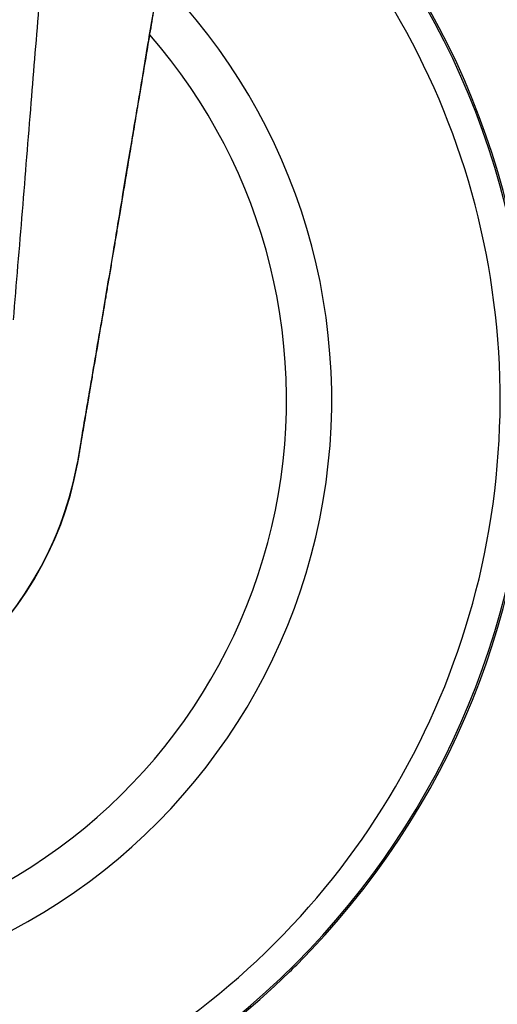
# Model space of a CAD drawing. Extents: x 0.4 to 30.8, y 3.8 to 18.8.
# Drawn here: x 5.5 to 6.8, y 9.6 to 12.4 of the extents above; entities that cross this region are included whole.
import ezdxf

# ---------------------------------------------------------------- set-up
doc = ezdxf.new("R2010")
doc.units = 0
doc.header["$LTSCALE"] = 1.87
doc.header["$MEASUREMENT"] = 0
doc.layers.get('0').update_dxf_attribs({"linetype": 'CONTINUOUS'})
doc.layers.add('DIMENSIONS', color=7, linetype='CONTINUOUS')
doc.styles.get("Standard").update_dxf_attribs({"font": 'txt', "width": 0.8})
doc.dimstyles.new('DIMSTYLE_1', dxfattribs={"dimtxt": 0.15625, "dimasz": 0.1875, "dimexe": 0.18, "dimexo": 0.0625, "dimgap": 0.09, "dimtad": 0, "dimtih": 1, "dimtoh": 1, "dimzin": 4, "dimdsep": 46, "dimtxsty": 'STANDARD', "dimblk": '_FILLED', "dimblk1": '_FILLED', "dimblk2": '_FILLED', "dimcen": 0.09, "dimadec": 0, "dimazin": 0, "dimtp": 0.03, "dimtm": 0.03, "dimtfac": 1, "dimtofl": 0, "dimtmove": 0, "dimatfit": 3, "dimldrblk": '_FILLED', "dimfxl": 1, "dimtolj": 1, "dimtzin": 4, "dimarcsym": 0})

# ---------------------------------------------------------------- blocks, each defined once
blk = doc.blocks.new('_FILLED')
at = {"color": 0, "linetype": 'ByBlock'}
blk.add_solid([(0, 0), (-1, 0.166667), (-1, -0.166667)], dxfattribs=at)
blk = doc.blocks.new('*D0')
at = {"layer": 'DIMENSIONS', "color": 2, "linetype": 'Continuous', "transparency": 16777216}
for p, q in [((6.191989, 15.281101), (6.543113, 16.170375)), ((6.543113, 16.170375), (6.714988, 16.170375))]:
    blk.add_line(p, q, dxfattribs=at)
at = {"layer": 'DIMENSIONS', "color": 2, "linetype": 'Continuous', "transparency": 16777216, "xscale": 0.1875, "yscale": 0.1875, "zscale": 0.1875, "rotation": 248.453722}
blk.add_blockref('_FILLED', (6.191989, 15.281101), dxfattribs=at)
at = {"layer": 'DIMENSIONS', "color": 2, "linetype": 'Continuous', "transparency": 16777216}
for s, width, p in [('%%c', 1.333333, (6.793113, 16.09225)), ('8.50', 0.8, (7.001446, 16.09225)), ('[', 0.8, (7.001446, 15.857875)), ('215,9', 0.8, (7.126446, 15.857875)), (']', 0.8, (7.751446, 15.857875))]:
    blk.add_text(s, height=0.15625, dxfattribs=dict(at, width=width)).set_placement(p)

msp = doc.modelspace()

# ---------------------------------------------------------------- linework, layer by layer
at = {"color": 7, "linetype": 'Continuous'}
for p, q in [((5.656, 11.3374), (5.6559, 11.3374)), ((5.656, 11.3374), (5.656, 11.3374)), ((5.6231, 11.1433), (5.623, 11.1433))]:
    msp.add_line(p, q, dxfattribs=at)
for radius, start, end in [(4.25, 315, 135), (4.249, 315, 135), (4.2336, 315, 135), (3.5359, 315, 135), (3.5126, 315, 135), (4.25, 135, 315), (4.249, 135, 315), (4.2336, 135, 315), (3.5359, 135, 315), (3.5126, 135, 315), (3.1163, 135, 315), (3.1025, 135, 315), (3.1003, 135, 315), (3.0795, 134.9993, 314.9997), (3.0694, 134.9993, 315), (3.0694, 315, 44.9999), (3.0795, 314.9997, 44.9999), (3.1003, 315, 45.01), (3.1025, 315, 45.0056), (3.0803, 143.1615, 306.8397), (2.2037, 128.0622, 292.5), (2.2037, 292.5, 51.9411), (2.2874, 315.006, 45.0082), (2.2916, 315.0138, 45.0082), (1.7211, 292.5, 44.5734), (1.5916, 292.5, 41.1022), (1.0097, 349.4438, 351.9586), (1.009, 190.5541, 349.446), (1.0089, 191.1119, 348.8835), (1.0097, 270, 349.4438), (1.0089, 348.8835, 349.446), (2.2916, 225.1676, 314.2888), (2.2874, 225.1652, 315.006), (2.2916, 314.2888, 315.0138)]:
    msp.add_arc((4.6312, 11.3281), radius, start, end, dxfattribs=at)
for points, knots in [([(5.4403, 11.557), (5.4488, 11.6607), (5.4661, 11.8681), (5.4905, 12.171), (5.5135, 12.4541), (5.5344, 12.7072), (5.5534, 12.9296), (5.5692, 13.1254), (5.5902, 13.2969), (5.6211, 13.4452), (5.6649, 13.5709), (5.7227, 13.6726), (5.7905, 13.7513), (5.8668, 13.8091), (5.9529, 13.8481), (6.0516, 13.8692), (6.1632, 13.8725), (6.2812, 13.8564), (6.3596, 13.8324), (6.3966, 13.8166)], [0, 0, 0, 0, 0.31214, 0.624366, 0.911867, 1.164095, 1.386259, 1.581648, 1.753346, 1.904124, 2.035542, 2.150955, 2.252808, 2.345173, 2.435866, 2.534049, 2.645877, 2.769236, 2.890069, 2.890069, 2.890069, 2.890069]), ([(5.656, 11.3374), (5.6683, 11.4094), (5.6915, 11.5442), (5.7232, 11.7318), (5.75, 11.893), (5.773, 12.0313), (5.7932, 12.1522), (5.8111, 12.2593), (5.8272, 12.3553), (5.8416, 12.442), (5.8547, 12.5211), (5.8667, 12.5935), (5.878, 12.6601), (5.8888, 12.7216), (5.8991, 12.7787), (5.909, 12.8319), (5.9187, 12.8819), (5.9283, 12.9289), (5.9391, 12.9728), (5.9525, 13.0129), (5.9716, 13.0465), (5.9954, 13.0694), (6.0198, 13.0835), (6.0424, 13.0838), (6.0549, 13.0797), (6.06, 13.0775)], [0, 0, 0, 0, 0.219281, 0.4102, 0.570909, 0.709442, 0.83085, 0.938586, 1.035213, 1.12267, 1.202441, 1.275571, 1.342913, 1.405138, 1.462908, 1.516879, 1.567627, 1.615562, 1.660819, 1.703259, 1.741962, 1.775322, 1.801707, 1.824094, 1.840821, 1.840821, 1.840821, 1.840821]), ([(6.0624, 13.0796), (6.0602, 13.0807), (6.0546, 13.0831), (6.0454, 13.0858), (6.0352, 13.0869), (6.026, 13.0858), (6.0181, 13.0834), (6.0114, 13.0804), (6.0054, 13.0769), (5.9997, 13.0732), (5.9941, 13.0689), (5.9883, 13.0641), (5.9825, 13.0585), (5.9768, 13.0522), (5.9713, 13.0451), (5.9661, 13.0375), (5.9611, 13.0291), (5.9562, 13.0197), (5.9513, 13.0089), (5.9465, 12.9962), (5.9418, 12.9819), (5.9371, 12.9659), (5.9326, 12.9482), (5.9281, 12.9289), (5.9235, 12.9076), (5.9188, 12.8839), (5.9136, 12.8575), (5.908, 12.8282), (5.902, 12.7959), (5.8954, 12.76), (5.8882, 12.72), (5.8804, 12.6753), (5.8719, 12.6258), (5.8628, 12.5713), (5.8529, 12.5116), (5.842, 12.4461), (5.8301, 12.3744), (5.8174, 12.2984), (5.8048, 12.223), (5.793, 12.1525), (5.7821, 12.0869), (5.7717, 12.0246), (5.7618, 11.9655), (5.7529, 11.9116), (5.7449, 11.8637), (5.7378, 11.8207), (5.731, 11.7799), (5.7241, 11.7388), (5.7171, 11.6969), (5.7102, 11.6564), (5.704, 11.6195), (5.6985, 11.5869), (5.6935, 11.5578), (5.6891, 11.5316), (5.6849, 11.5072), (5.6807, 11.4828), (5.6764, 11.4574), (5.6721, 11.4322), (5.6681, 11.4088), (5.6645, 11.388), (5.6617, 11.3712), (5.66, 11.3613), (5.6593, 11.3576)], [0, 0, 0, 0, 0.007339, 0.018303, 0.028623, 0.037799, 0.045943, 0.053242, 0.059978, 0.066649, 0.073656, 0.081144, 0.089177, 0.097742, 0.106738, 0.116027, 0.125559, 0.135871, 0.147721, 0.161272, 0.176411, 0.19307, 0.211265, 0.231078, 0.252668, 0.2766, 0.303505, 0.333345, 0.36605, 0.402192, 0.442644, 0.488127, 0.538334, 0.593389, 0.653755, 0.719804, 0.792614, 0.871883, 0.950891, 1.022063, 1.086334, 1.150373, 1.211583, 1.265988, 1.314226, 1.357208, 1.396952, 1.438179, 1.482318, 1.524412, 1.561501, 1.594364, 1.623778, 1.649992, 1.673952, 1.698082, 1.72445, 1.751079, 1.774863, 1.795721, 1.814406, 1.825849, 1.825849, 1.825849, 1.825849]), ([(5.6593, 11.3576), (5.659, 11.3558), (5.6579, 11.3491), (5.6567, 11.3424), (5.6559, 11.3374)], [0, 0, 0, 0, 0.00541512, 0.02043268, 0.02043268, 0.02043268, 0.02043268]), ([(5.6243, 11.1502), (5.6271, 11.1656), (5.6337, 11.206), (5.6436, 11.2645), (5.651, 11.3076), (5.654, 11.3256)], [0, 0, 0, 0, 0.0468609, 0.1230987, 0.177892, 0.177892, 0.177892, 0.177892]), ([(5.6549, 11.3314), (5.6543, 11.3276), (5.6533, 11.3219), (5.6523, 11.3163), (5.652, 11.3144)], [0, 0, 0, 0, 0.01166108, 0.01726533, 0.01726533, 0.01726533, 0.01726533]), ([(5.652, 11.3144), (5.6514, 11.3109), (5.65, 11.3024), (5.6477, 11.2894), (5.6454, 11.2756), (5.6432, 11.2626), (5.6411, 11.2501), (5.639, 11.2377), (5.637, 11.2258), (5.6351, 11.2146), (5.6333, 11.2042), (5.6318, 11.1948), (5.6304, 11.1865), (5.6291, 11.1789), (5.6281, 11.1727), (5.6275, 11.169), (5.6272, 11.1675)], [0, 0, 0, 0, 0.0107685, 0.0258667, 0.0396077, 0.0525843, 0.0653704, 0.0779236, 0.0900777, 0.1016144, 0.112207, 0.1216279, 0.1300152, 0.1376177, 0.1446135, 0.1489681, 0.1489681, 0.1489681, 0.1489681]), ([(5.6272, 11.1675), (5.6271, 11.1668), (5.6266, 11.1642), (5.6259, 11.1597), (5.6249, 11.1541), (5.6239, 11.1487), (5.6233, 11.1451), (5.6229, 11.1433)], [0, 0, 0, 0, 0.00209429, 0.0080694, 0.01370498, 0.01916111, 0.02460539, 0.02460539, 0.02460539, 0.02460539])]:
    msp.add_open_spline(points, degree=3, knots=knots, dxfattribs=at)
for points in [[(5.654, 11.3256), (5.6547, 11.3295), (5.6554, 11.3335), (5.656, 11.3374)], [(5.6559, 11.3374), (5.6556, 11.3354), (5.6552, 11.3334), (5.6549, 11.3314)], [(5.623, 11.1433), (5.6235, 11.1456), (5.6239, 11.1479), (5.6243, 11.1502)]]:
    msp.add_open_spline(points, degree=3, dxfattribs=at)

# ---------------------------------------------------------------- dimensions: what is measured, and where the dimension line sits
at = {"layer": 'DIMENSIONS', "color": 2, "linetype": 'Continuous'}
dim = msp.add_diameter_dim_2p(p1=(6.192, 15.2811), p2=(3.0703, 7.3751), dimstyle='DIMSTYLE_1', dxfattribs=at)
dim.commit()
dim.dimension.update_dxf_attribs({"geometry": '*D0', "text_midpoint": (7.3348, 16.0532), "dimtype": 163})

doc.saveas('drawing.dxf')
